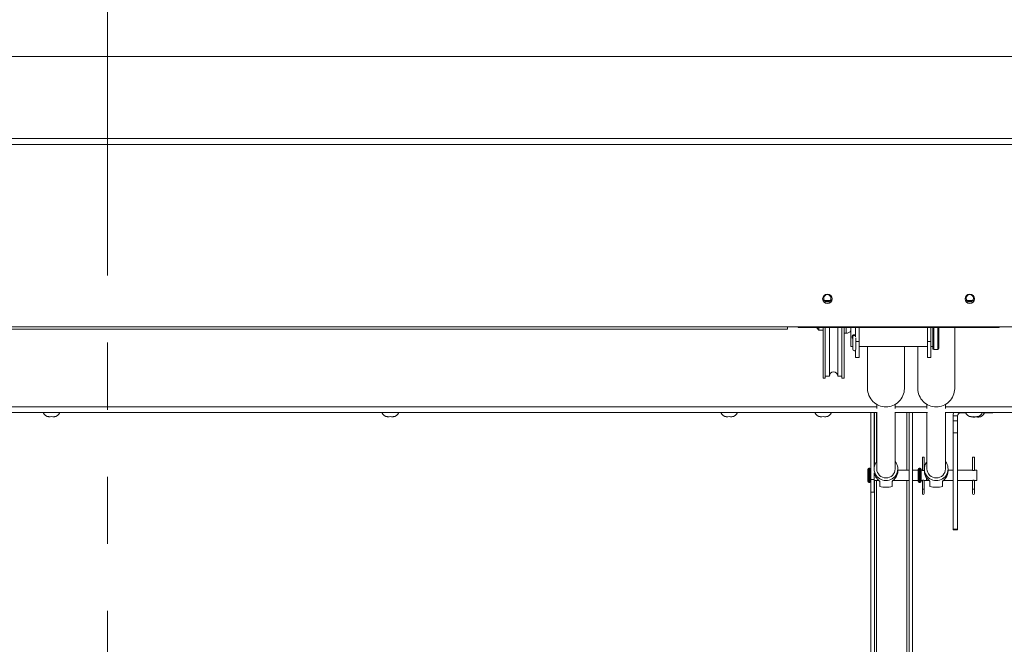
# Paper-space layout 'Top Level(2)' of a CAD drawing. Units: inches. Extents: x 5 to 433, y 8 to 336.
# Drawn here: x 91 to 120, y 272 to 291 of the extents above; entities that cross this region are included whole.
import ezdxf

# ---------------------------------------------------------------- set-up
doc = ezdxf.new("R2010")
doc.units = ezdxf.units.IN
doc.header["$MEASUREMENT"] = 0
doc.linetypes.add('PHANTOM', pattern=[0.5, 0.25, -0.05, 0.05, -0.05, 0.05, -0.05])

psp = doc.layouts.new('Top Level(2)')

# ---------------------------------------------------------------- linework, layer by layer
at = {"color": 7, "linetype": 'PHANTOM', "lineweight": 0, "ltscale": 40}
psp.add_line((93.1295171, 293.2291709), (93.1295171, 217.3911919), dxfattribs=at)
at = {"color": 7, "linetype": 'Continuous', "lineweight": 15, "ltscale": 40}
for p, q in [((169.1769427, 289.7625435), (64.3019427, 289.7625435)), ((169.1769427, 289.7619251), (64.3019427, 289.7619251)), ((64.3019427, 287.3172065), (169.1769427, 287.3172065)), ((64.3019427, 287.1411621), (169.1769427, 287.1411621)), ((114.6976406, 282.4846871), (114.5312448, 282.4846871)), ((118.9476406, 282.4846871), (118.7812448, 282.4846871)), ((169.1769427, 281.6994485), (64.3019427, 281.6994485)), ((64.4269427, 281.6328346), (113.4269427, 281.6328346)), ((113.4269427, 281.6328346), (113.4269427, 281.6994485)), ((113.7394427, 281.6791546), (113.7394427, 281.6994485)), ((119.7394427, 281.6791546), (113.7394427, 281.6791546)), ((114.3019427, 281.6681691), (114.3019427, 281.6791546)), ((114.3019427, 281.6681691), (114.3644427, 281.6056691)), ((114.3644427, 281.6791546), (114.3644427, 281.6056691)), ((114.3644427, 281.6056691), (114.4894427, 281.6056691)), ((114.4894427, 281.6791546), (114.4894427, 280.1681691)), ((114.5519427, 281.6791546), (114.5519427, 280.1681691)), ((114.6769427, 281.6791546), (114.6769427, 280.2306691)), ((114.9269427, 281.5999355), (114.9269427, 281.6791546)), ((114.9269427, 280.2306691), (114.9269427, 281.5999355)), ((115.0519427, 281.6791546), (115.0519427, 280.1681691)), ((115.1144427, 281.6791546), (115.1144427, 280.1681691)), ((115.1144427, 281.5119191), (115.1769427, 281.5119191)), ((115.3204427, 281.4015726), (115.3204427, 281.6791546)), ((115.4579427, 281.6791546), (115.4579427, 281.3989902)), ((115.5629427, 281.6791546), (115.5629427, 281.2626354)), ((117.6029427, 281.2626354), (117.6029427, 281.6791546)), ((117.7079427, 281.2626354), (117.7079427, 281.6791546)), ((117.7579427, 281.3960165), (117.7579427, 281.6791546)), ((117.9454427, 281.3960165), (117.9454427, 281.6791546)), ((118.4153738, 279.8565112), (118.4153738, 281.6791546)), ((119.7394427, 281.6994485), (119.7394427, 281.6791546)), ((115.3204427, 281.1163088), (115.3204427, 281.4015726)), ((115.3749427, 281.4452538), (115.3749427, 281.4011298)), ((115.3749427, 281.4011298), (115.3749427, 281.0341298)), ((115.4659427, 281.0341298), (115.4659427, 281.3728699)), ((115.5629427, 281.2626354), (115.5629427, 280.7900973)), ((117.6029427, 281.2626354), (117.7079427, 281.2626354)), ((117.6029427, 280.7900973), (117.6029427, 281.2626354)), ((117.7079427, 281.2626354), (117.7079427, 280.7900973)), ((117.7579427, 281.0525588), (117.7579427, 281.3960165)), ((117.9454427, 281.0525588), (117.9454427, 281.3960165)), ((115.3204427, 281.1163088), (115.3749427, 281.1163088)), ((115.4579427, 280.7900973), (115.4579427, 281.0083616)), ((115.5629427, 281.1163088), (117.6029427, 281.1163088)), ((115.8130116, 281.1163088), (115.8130116, 279.8565112)), ((116.9153738, 279.8565112), (116.9153738, 281.1163088)), ((117.3130116, 281.1163088), (117.3130116, 279.8565112)), ((117.7079427, 281.1163088), (117.7579427, 281.1163088)), ((117.7879427, 281.0225588), (117.9154427, 281.0225588)), ((115.4579427, 280.7900973), (115.5629427, 280.7900973)), ((117.6029427, 280.7900973), (117.7079427, 280.7900973)), ((114.4894427, 280.1681691), (114.5519427, 280.1681691)), ((114.5519427, 280.2306691), (114.6769427, 280.2306691)), ((114.9269427, 280.2306691), (115.0519427, 280.2306691)), ((115.0519427, 280.1681691), (115.1144427, 280.1681691)), ((116.1022958, 279.1506709), (70.3139427, 279.1506709)), ((115.9100427, 279.1506709), (115.9100427, 277.1459314)), ((116.0150427, 279.1506709), (116.0150427, 277.5232744)), ((116.0184427, 277.5400773), (116.0184427, 279.1506709)), ((116.0886021, 279.3884554), (116.0886021, 279.2694872)), ((116.0886021, 279.1506709), (116.0886021, 277.4640782)), ((117.6022958, 279.1506709), (116.6260896, 279.1506709)), ((116.6397832, 279.2694872), (116.6397832, 279.3884554)), ((116.6397832, 277.4640782), (116.6397832, 279.1506709)), ((117.0519427, 263.9892857), (117.0519427, 279.1506709)), ((117.1603427, 263.7709314), (117.1603427, 279.1506709)), ((117.5886021, 279.3884554), (117.5886021, 279.2694872)), ((117.5886021, 279.1506709), (117.5886021, 277.4640782)), ((163.2478392, 279.1506709), (118.1260896, 279.1506709)), ((118.1397832, 279.2694872), (118.1397832, 279.3884554)), ((118.1397832, 277.4640782), (118.1397832, 279.1506709)), ((119.5544427, 279.1506709), (119.5544427, 279.1389314)), ((91.3866649, 279.0151329), (91.3491649, 279.0291102)), ((91.4241649, 279.0151329), (91.4616649, 279.0291102)), ((91.4616649, 279.0291102), (91.4991649, 279.0151329)), ((91.5741649, 279.0291102), (91.5366649, 279.0151329)), ((101.497776, 279.0151329), (101.460276, 279.0291102)), ((101.535276, 279.0151329), (101.572776, 279.0291102)), ((101.572776, 279.0291102), (101.610276, 279.0151329)), ((101.685276, 279.0291102), (101.647776, 279.0151329)), ((111.6088871, 279.0151329), (111.5713871, 279.0291102)), ((111.6463871, 279.0151329), (111.6838871, 279.0291102)), ((111.6838871, 279.0291102), (111.7213871, 279.0151329)), ((111.7963871, 279.0291102), (111.7588871, 279.0151329)), ((114.4144427, 279.0151329), (114.3769427, 279.0291102)), ((114.4519427, 279.0151329), (114.4894427, 279.0291102)), ((114.4894427, 279.0291102), (114.5269427, 279.0151329)), ((114.6019427, 279.0291102), (114.5644427, 279.0151329)), ((118.4989427, 279.0429314), (118.3669427, 279.0429314)), ((118.3669427, 279.0429314), (118.3669427, 278.8959314)), ((118.4989427, 278.8959314), (118.3669427, 278.8959314)), ((118.3669427, 278.8959314), (118.3669427, 278.5378296)), ((118.4989427, 279.0429314), (118.4989427, 278.8959314)), ((118.4989427, 278.8959314), (118.4989427, 278.5378296)), ((118.5949427, 279.1389314), (118.7443968, 279.1389314)), ((118.9144427, 279.0151329), (118.8769427, 279.0291102)), ((118.9519427, 279.0151329), (118.9894427, 279.0291102)), ((118.9586632, 279.0068739), (118.9793009, 279.0034101)), ((118.9794427, 279.0033934), (118.9608071, 279.0103394)), ((118.9894427, 279.0291102), (119.0269427, 279.0151329)), ((119.0169427, 279.0033934), (119.0544427, 279.0173707)), ((119.1019427, 279.0291102), (119.0644427, 279.0151329)), ((119.0694352, 279.0117825), (119.0919427, 279.0033934)), ((119.1669427, 279.0173707), (119.1294427, 279.0033934)), ((119.2344886, 279.1389314), (119.3044427, 279.1389314)), ((119.5544427, 279.1389314), (119.3044427, 279.1389314)), ((118.4989427, 278.5378296), (118.3669427, 278.5378296)), ((118.3669427, 278.5378296), (118.3669427, 275.6628296)), ((118.4989427, 278.5378296), (118.4989427, 275.6628296)), ((117.4497927, 277.8109314), (117.4497927, 277.4259314)), ((117.5067927, 277.8109314), (117.4497927, 277.8109314)), ((117.5067927, 277.4259314), (117.5067927, 277.8109314)), ((118.9497927, 277.8109314), (118.9497927, 277.4213195)), ((119.0067927, 277.8109314), (118.9497927, 277.8109314)), ((119.0067927, 277.4213276), (119.0067927, 277.8109314)), ((115.8220427, 277.4559314), (115.8220427, 277.0859314)), ((115.8800427, 277.4859314), (115.8520427, 277.4859314)), ((116.009862, 277.4640782), (116.009862, 277.4094203)), ((116.7185234, 277.4022713), (116.7185234, 277.4640782)), ((117.0519427, 277.4259314), (116.7185234, 277.4259314)), ((117.3220427, 277.4259314), (117.1603427, 277.4259314)), ((117.3220427, 277.4559314), (117.3220427, 277.0859314)), ((117.3800427, 277.4859314), (117.3520427, 277.4859314)), ((117.4100427, 277.4559314), (117.4100427, 277.0859314)), ((117.4497927, 277.4259314), (117.4100427, 277.4259314)), ((117.4311837, 277.4259314), (117.4100427, 277.4259314)), ((117.509862, 277.4259314), (117.5067927, 277.4259314)), ((117.509862, 277.4640782), (117.509862, 277.4022713)), ((118.2185234, 277.4022713), (118.2185234, 277.4640782)), ((118.3669427, 277.4259314), (118.2185234, 277.4259314)), ((118.9311837, 277.4259314), (118.4989427, 277.4259314)), ((119.0720427, 277.4259314), (119.0252563, 277.4259314)), ((119.0720427, 277.4259314), (119.0720427, 277.1159314)), ((115.9100427, 277.1459314), (116.0150427, 277.1459314)), ((115.9100427, 276.7709314), (115.9100427, 277.1459314)), ((116.0150427, 277.3478532), (116.0150427, 277.1459314)), ((116.0150427, 277.1459314), (116.0150427, 276.7709314)), ((116.0150427, 277.1159314), (116.1536621, 277.1159314)), ((116.0184427, 263.4743954), (116.0184427, 277.1159314)), ((116.1766927, 277.0907732), (116.1766927, 276.9393268)), ((116.5516927, 277.0907732), (116.5516927, 276.9393268)), ((116.5748466, 277.1159314), (117.0519427, 277.1159314)), ((117.1603427, 277.1159314), (117.3220427, 277.1159314)), ((117.4100427, 277.1159314), (117.4497927, 277.1159314)), ((117.4100427, 277.1159314), (117.4307927, 277.1159314)), ((117.4497927, 277.1159314), (117.4497927, 276.8549314)), ((117.5067927, 276.8549314), (117.5067927, 277.1159314)), ((117.5067927, 277.1159314), (117.6536621, 277.1159314)), ((117.5251492, 277.1159314), (117.5720427, 277.1159314)), ((117.5720427, 277.2056737), (117.5720427, 277.1159314)), ((117.6766927, 277.0907732), (117.6766927, 276.9393268)), ((118.0516927, 277.0907732), (118.0516927, 276.9393268)), ((118.0748466, 277.1159314), (118.3669427, 277.1159314)), ((118.4989427, 277.1159314), (118.9307927, 277.1159314)), ((118.9497927, 277.1205933), (118.9497927, 276.8549314)), ((119.0067927, 276.8549314), (119.0067927, 277.1205559)), ((119.0251492, 277.1159314), (119.0720427, 277.1159314)), ((115.8520427, 277.0559314), (115.8800427, 277.0559314)), ((116.2946598, 276.9166007), (116.4337255, 276.9166007)), ((117.3520427, 277.0559314), (117.3800427, 277.0559314)), ((117.4497927, 276.8549314), (117.4497927, 276.7299314)), ((117.5067927, 276.7299314), (117.5067927, 276.8549314)), ((117.7946598, 276.9166007), (117.9337255, 276.9166007)), ((118.9497927, 276.8549314), (118.9497927, 276.7299314)), ((119.0067927, 276.7299314), (119.0067927, 276.8549314)), ((116.0150427, 276.7709314), (115.9100427, 276.7709314)), ((115.9100427, 261.9735771), (115.9100427, 276.7709314)), ((118.4989427, 275.6628296), (118.3669427, 275.6628296)), ((118.3669427, 275.6628296), (118.3669427, 275.6459314)), ((118.3669427, 275.6459314), (118.4989427, 275.6459314)), ((118.4989427, 275.6628296), (118.4989427, 275.6459314))]:
    psp.add_line(p, q, dxfattribs=at)
at = {"color": 8, "linetype": 'Continuous', "lineweight": 15, "ltscale": 40}
for p, q in [((114.6646701, 282.4658005), (114.5642153, 282.4658005)), ((118.9146701, 282.4658005), (118.8142153, 282.4658005)), ((115.1769427, 281.5119191), (115.1769427, 281.6791546)), ((117.7879427, 281.3934018), (117.7879427, 281.6791546)), ((117.9154427, 281.3934018), (117.9154427, 281.6791546)), ((115.4659427, 281.2626354), (115.5629427, 281.2626354)), ((117.7879427, 281.0225588), (117.7879427, 281.3934018)), ((117.9154427, 281.0225588), (117.9154427, 281.3934018)), ((70.3139427, 279.3131709), (116.0886021, 279.3131709)), ((116.0814427, 277.673474), (116.0814427, 279.1506709)), ((116.6397832, 279.3131709), (117.5886021, 279.3131709)), ((116.9889427, 279.1506709), (116.9889427, 277.4259314)), ((118.1397832, 279.3131709), (163.2417122, 279.3131709)), ((118.5949427, 279.1389314), (118.5949427, 279.1506709)), ((119.3044427, 279.1389314), (119.3044427, 279.1506709)), ((115.8520427, 277.4859314), (115.8520427, 277.0559314)), ((115.8800427, 277.4859314), (115.8800427, 277.0559314)), ((117.3520427, 277.4859314), (117.3520427, 277.0559314)), ((117.3800427, 277.4859314), (117.3800427, 277.0559314)), ((116.0814427, 263.5340994), (116.0814427, 277.1159314)), ((116.9889427, 277.1159314), (116.9889427, 263.9892857)), ((117.5067927, 276.8549314), (117.4497927, 276.8549314)), ((119.0067927, 276.8549314), (118.9497927, 276.8549314))]:
    psp.add_line(p, q, dxfattribs=at)
at = {"color": 7, "linetype": 'Continuous', "lineweight": 15, "ltscale": 40, "flags": 128}
for points in [[(114.54625, 282.4774024), (114.5749319, 282.4609899), (114.6144427, 282.4536322)], [(114.6144427, 282.4536322), (114.6539535, 282.4609899), (114.6826354, 282.4774024)], [(118.79625, 282.4774024), (118.8249319, 282.4609899), (118.8644427, 282.4536322)], [(118.8644427, 282.4536322), (118.9039535, 282.4609899), (118.9326354, 282.4774024)]]:
    psp.add_lwpolyline(points, dxfattribs=at)
at = {"color": 7, "linetype": 'Continuous', "lineweight": 15, "ltscale": 1600}
for centre, radius in [((114.6148157, 282.5344908), 0.140252), ((118.8648157, 282.5344908), 0.140252), ((114.6143468, 282.551116), 0.1092499), ((118.8643468, 282.551116), 0.1092499)]:
    psp.add_circle(centre, radius, dxfattribs=at)
for centre, radius, start, end in [((114.6144427, 282.541607), 0.1406346, 181.55114845, 358.44885156), ((118.8644427, 282.541607), 0.1406346, 181.55114843, 358.44885157), ((115.1769427, 281.6994191), 0.1875, 270, 319.93665594), ((115.4204427, 281.4011298), 0.0455, 34.49497871, 180), ((115.4204427, 281.0341298), 0.0455, 180, 0), ((117.7879427, 281.0525588), 0.03, 180, 270), ((117.9154427, 281.0525588), 0.03, 270, 0), ((114.8019427, 280.2306691), 0.125, 0, 180), ((116.3587467, 279.8617804), 0.5457606, 180.55319108, 270.57174237), ((116.3696386, 279.8617804), 0.5457606, 269.42825763, 359.44680892), ((117.8587467, 279.8617804), 0.5457606, 180.55319108, 270.57174237), ((117.8696386, 279.8617804), 0.5457606, 269.42825763, 359.44680892), ((91.4116649, 279.2281563), 0.2144854, 201.17771323, 263.26835882), ((91.5116649, 279.2281563), 0.2144854, 276.72208974, 338.82228677), ((101.522776, 279.2281563), 0.2144854, 201.17771323, 263.26835882), ((101.622776, 279.2281563), 0.2144854, 276.72208974, 338.82228677), ((111.6338871, 279.2281563), 0.2144854, 201.17771323, 263.26835882), ((111.7338871, 279.2281563), 0.2144854, 276.72208974, 338.82228677), ((114.4394427, 279.2281563), 0.2144854, 201.17771323, 263.26835882), ((114.5394427, 279.2281563), 0.2144854, 276.72208974, 338.82228677), ((118.5949427, 279.0429314), 0.228, 151.80058494, 180), ((118.9394427, 279.2281563), 0.2144854, 201.17771323, 263.26835882), ((119.0394427, 279.2281563), 0.2144854, 276.72208974, 338.82228677), ((118.5949427, 279.0429314), 0.096, 90, 180), ((119.1044427, 279.2164168), 0.2144854, 276.72208974, 338.82228677), ((116.3577638, 277.4635315), 0.3469541, 140.87623281, 271.06171752), ((116.3706215, 277.4635315), 0.3469541, 268.93828248, 39.12376719), ((117.8577638, 277.4635315), 0.3469541, 140.87623281, 271.06171752), ((117.8706215, 277.4635315), 0.3469541, 268.93828248, 39.12376719), ((115.8520427, 277.4559314), 0.03, 90, 180), ((115.8800427, 277.4559314), 0.03, 360, 90), ((116.3641927, 277.4680299), 0.2756189, 180.82149185, 359.17850815), ((116.3755607, 277.4025929), 0.3429629, 323.30763257, 359.94626166), ((117.3520427, 277.4559314), 0.03, 90, 180), ((117.3800427, 277.4559314), 0.03, 360, 90), ((117.8528247, 277.4025929), 0.3429629, 180.05373834, 216.69236743), ((117.8641927, 277.4680299), 0.2756189, 180.82149185, 359.17850815), ((117.8755607, 277.4025929), 0.3429629, 323.30763257, 359.94626166), ((115.8520427, 277.0859314), 0.03, 180, 270), ((115.8800427, 277.0859314), 0.03, 270, 0), ((116.3536838, 277.4030172), 0.3439053, 190.03781798, 216.66352431), ((117.3520427, 277.0859314), 0.03, 180, 270), ((117.3800427, 277.0859314), 0.03, 270, 0), ((117.4782927, 276.7299314), 0.0285, 180, 0), ((118.9782927, 276.7299314), 0.0285, 180, 0)]:
    psp.add_arc(centre, radius, start, end, dxfattribs=at)
for centre, major_axis, start_param, end_param in [((116.3641927, 277.2709314), (0.2740327, 0.2740327), 3.4681321615, 4.0257503212), ((116.3641927, 277.2709314), (0.2740327, -0.2740327), 5.3990276396, 5.9566457992), ((117.8641927, 277.2709314), (0.2740327, 0.2740327), 3.4681321615, 4.0257503212), ((117.8641927, 277.2709314), (0.2740327, -0.2740327), 5.3990276396, 5.9566457992)]:
    psp.add_ellipse(centre, major_axis=major_axis, ratio=0.8197007001, start_param=start_param, end_param=end_param, dxfattribs=at)
at = {"color": 7, "linetype": 'Continuous', "lineweight": 15, "ltscale": 40}
for points, knots in [([(115.3749427, 281.3551093), (115.3739383, 281.3557572), (115.367066, 281.36019), (115.3587177, 281.3735769), (115.3521945, 281.3934594), (115.3531764, 281.4147272), (115.3608757, 281.4343658), (115.3746136, 281.4505902), (115.3930191, 281.4614639), (115.4140738, 281.4656268), (115.4347616, 281.4622402), (115.450145, 281.4553327), (115.4563158, 281.4482783), (115.4579427, 281.4464185)], [0, 0, 0, 0, 0.0181544423, 0.124224588, 0.2304396076, 0.3348752545, 0.4383889812, 0.5431814774, 0.6495572832, 0.7553544565, 0.8592378788, 0.9628880721, 1, 1, 1, 1]), ([(115.3597027, 281.4282974), (115.3627229, 281.4224509), (115.3666072, 281.4149316), (115.3734258, 281.4102515), (115.3749427, 281.4092104)], [0, 0, 0, 0, 0.7775354437, 1, 1, 1, 1]), ([(91.3491649, 279.0291102), (91.3534455, 279.027707), (91.3626259, 279.0246977), (91.3874019, 279.0185062), (91.4083568, 279.0165834), (91.4241649, 279.0151329)], [0, 0, 0, 0, 0.1766606255, 0.3788794938, 1, 1, 1, 1]), ([(91.4991649, 279.0151329), (91.5150087, 279.0164956), (91.5405128, 279.0186891), (91.5649201, 279.0262473), (91.5741649, 279.0291102)], [0, 0, 0, 0, 0.6212275577, 1, 1, 1, 1]), ([(101.460276, 279.0291102), (101.4645566, 279.027707), (101.473737, 279.0246977), (101.4985131, 279.0185062), (101.5194679, 279.0165834), (101.535276, 279.0151329)], [0, 0, 0, 0, 0.1766606255, 0.3788794938, 1, 1, 1, 1]), ([(101.610276, 279.0151329), (101.6261198, 279.0164956), (101.6516239, 279.0186891), (101.6760312, 279.0262473), (101.685276, 279.0291102)], [0, 0, 0, 0, 0.6212275577, 1, 1, 1, 1]), ([(111.5713871, 279.0291102), (111.5756677, 279.027707), (111.5848481, 279.0246977), (111.6096242, 279.0185062), (111.630579, 279.0165834), (111.6463871, 279.0151329)], [0, 0, 0, 0, 0.1766606255, 0.3788794938, 1, 1, 1, 1]), ([(111.7213871, 279.0151329), (111.7372309, 279.0164956), (111.762735, 279.0186891), (111.7871423, 279.0262473), (111.7963871, 279.0291102)], [0, 0, 0, 0, 0.6212275577, 1, 1, 1, 1]), ([(114.3769427, 279.0291102), (114.3812232, 279.027707), (114.3904036, 279.0246977), (114.4151797, 279.0185062), (114.4361345, 279.0165834), (114.4519427, 279.0151329)], [0, 0, 0, 0, 0.1766606255, 0.3788794938, 1, 1, 1, 1]), ([(114.5269427, 279.0151329), (114.5427865, 279.0164956), (114.5682905, 279.0186891), (114.5926979, 279.0262473), (114.6019427, 279.0291102)], [0, 0, 0, 0, 0.6212275577, 1, 1, 1, 1]), ([(118.8769427, 279.0291102), (118.8812232, 279.027707), (118.8904036, 279.0246977), (118.9151797, 279.0185062), (118.9361345, 279.0165834), (118.9519427, 279.0151329)], [0, 0, 0, 0, 0.1766606255, 0.3788794938, 1, 1, 1, 1]), ([(118.9533978, 279.013757), (118.9538747, 279.0136054), (118.9592652, 279.011892), (118.9802194, 279.006894), (119.0011516, 279.0048986), (119.0169427, 279.0033934)], [0, 0, 0, 0, 0.0232796273, 0.2631701203, 1, 1, 1, 1]), ([(119.0269427, 279.0151329), (119.0427865, 279.0164956), (119.0682905, 279.0186891), (119.0926979, 279.0262473), (119.1019427, 279.0291102)], [0, 0, 0, 0, 0.6212275577, 1, 1, 1, 1]), ([(119.0919427, 279.0033934), (119.1077865, 279.0047561), (119.1332905, 279.0069496), (119.1576979, 279.0145078), (119.1669427, 279.0173707)], [0, 0, 0, 0, 0.6212275577, 1, 1, 1, 1]), ([(117.509862, 277.4219144), (117.5069601, 277.4213049), (117.5000063, 277.4198445), (117.4856878, 277.4183716), (117.4697447, 277.4184518), (117.4549632, 277.4201005), (117.4424549, 277.4226487), (117.4340576, 277.4249212), (117.4302695, 277.4260895), (117.4310611, 277.4258502), (117.4311837, 277.4258131)], [0, 0, 0, 0, 0.1061657323, 0.2544057983, 0.3968790475, 0.5354966593, 0.6780059566, 0.8261272862, 0.9730692627, 1, 1, 1, 1]), ([(119.0252563, 277.4257687), (119.0254145, 277.4258166), (119.0261149, 277.4260289), (119.022217, 277.4248333), (119.0139076, 277.4225997), (119.0011622, 277.4200065), (118.9857676, 277.4183687), (118.9697243, 277.4184526), (118.9549688, 277.4201003), (118.9424533, 277.4226487), (118.9340581, 277.4249212), (118.9302695, 277.4260895), (118.9310611, 277.4258502), (118.9311837, 277.4258131)], [0, 0, 0, 0, 0.0298431924, 0.1322161758, 0.2358488563, 0.3436389179, 0.4524946797, 0.5571157481, 0.6589055417, 0.763553081, 0.8723216522, 0.9802241998, 1, 1, 1, 1]), ([(116.1766927, 277.0907732), (116.1743062, 277.0941531), (116.1695383, 277.1009054), (116.1525767, 277.1170243), (116.1285773, 277.1397112), (116.1016475, 277.1671918), (116.0849413, 277.1885567), (116.0778181, 277.1976663)], [0, 0, 0, 0, 0.1736257455, 0.3468701799, 0.5296990276, 0.7994731818, 1, 1, 1, 1]), ([(116.6505673, 277.1976663), (116.6373297, 277.1814225), (116.6158947, 277.1551195), (116.5833058, 277.1240096), (116.5606124, 277.102992), (116.5545335, 277.0946648), (116.5516927, 277.0907732)], [0, 0, 0, 0, 0.3583909227, 0.5803264445, 0.8038736224, 1, 1, 1, 1]), ([(117.4307927, 277.1159314), (117.4312935, 277.1160887), (117.4322947, 277.116403), (117.4400708, 277.1186147), (117.4516987, 277.1212062), (117.4665941, 277.1232135), (117.4826799, 277.1236064), (117.4979025, 277.1223163), (117.5111126, 277.1199223), (117.5207553, 277.1174617), (117.5257503, 277.115945), (117.5252898, 277.1160847), (117.5251492, 277.1161274)], [0, 0, 0, 0, 0.1040357323, 0.2079646201, 0.3147000886, 0.4239091926, 0.5299079279, 0.6319285827, 0.7354333244, 0.8434488284, 0.9521977745, 1, 1, 1, 1]), ([(117.6766927, 277.0907732), (117.6743062, 277.0941531), (117.6695383, 277.1009054), (117.6525767, 277.1170243), (117.6285773, 277.1397112), (117.6016475, 277.1671918), (117.5849413, 277.1885567), (117.5778181, 277.1976663)], [0, 0, 0, 0, 0.1736257455, 0.3468701799, 0.5296990276, 0.7994731818, 1, 1, 1, 1]), ([(118.1505673, 277.1976663), (118.1373297, 277.1814225), (118.1158947, 277.1551195), (118.0833058, 277.1240096), (118.0606124, 277.102992), (118.0545335, 277.0946648), (118.0516927, 277.0907732)], [0, 0, 0, 0, 0.3583909227, 0.5803264445, 0.8038736224, 1, 1, 1, 1]), ([(118.9307927, 277.1159314), (118.9312935, 277.1160887), (118.9322947, 277.116403), (118.9400708, 277.1186147), (118.9516987, 277.1212062), (118.9665941, 277.1232135), (118.9826799, 277.1236064), (118.9979025, 277.1223163), (119.0111126, 277.1199223), (119.0207553, 277.1174617), (119.0257503, 277.115945), (119.0252898, 277.1160847), (119.0251492, 277.1161274)], [0, 0, 0, 0, 0.1040357323, 0.2079646201, 0.3147000886, 0.4239091926, 0.5299079279, 0.6319285827, 0.7354333244, 0.8434488284, 0.9521977745, 1, 1, 1, 1])]:
    psp.add_open_spline(points, degree=3, knots=knots, dxfattribs=at)

doc.saveas('drawing.dxf')
